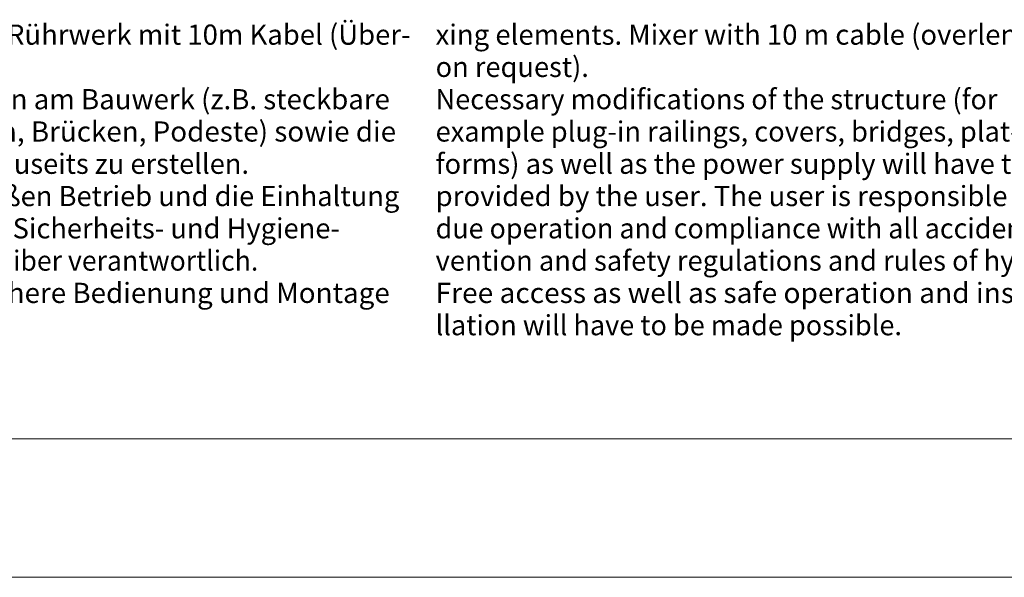
# Model space of a CAD drawing. Units: millimetres. Extents: x 0 to 210, y 0 to 297.
# Drawn here: x 47 to 132, y 0 to 48 of the extents above; entities that cross this region are included whole.
import ezdxf
from ezdxf.enums import TextEntityAlignment as Align

# ---------------------------------------------------------------- set-up
doc = ezdxf.new("R2010")
doc.units = ezdxf.units.MM
doc.header["$LTSCALE"] = 5
doc.linetypes.add('AUSGEZOGEN', pattern=[0])
doc.layers.add('Zeichnungsrahmen', color=9, linetype='Continuous', true_color=0xc0c0c0)
doc.styles.add('Arial', font='arial.ttf')

# ---------------------------------------------------------------- blocks, each defined once
blk = doc.blocks.new('Planungshilfe_DE-EN-FR_nNn00')
at = {"layer": 'Zeichnungsrahmen', "color": 136, "linetype": 'AUSGEZOGEN', "lineweight": 18, "true_color": 0x008080}
blk.add_line((19, 12), (201, 12), dxfattribs=at)
at = {"layer": 'Zeichnungsrahmen', "color": 96, "linetype": 'AUSGEZOGEN', "lineweight": 18, "true_color": 0x008000}
blk.add_line((0, 0), (210, 0), dxfattribs=at)
at = {"layer": 'Zeichnungsrahmen', "color": 96, "linetype": 'AUSGEZOGEN', "lineweight": 18, "true_color": 0x008000, "style": 'Arial'}
for s, width, p, p2 in [('Befestigungselemente, Rührwerk mit 10m Kabel (Über-', 1.019936, (19.79, 46.195), (80.851, 46.195)), ('xing elements. Mixer with 10 m cable (overlengths', 1.019662, (83.022, 46.195), (138.253, 46.195)), ('on request).', 1.019488, (83.022, 43.395), (96.31, 43.395)), ('Notwendige Änderungen am Bauwerk (z.B. steckbare', 1.01998, (19.79, 40.595), (79.058, 40.595)), ('Necessary modifications of the structure (for', 1.019305, (83.022, 40.595), (131.73, 40.595)), ('Geländer, Abdeckungen, Brücken, Podeste) sowie die', 1.019675, (19.79, 37.795), (79.597, 37.795)), ('example plug-in railings, covers, bridges, plat-', 1.01906, (83.022, 37.795), (133.655, 37.795)), ('Stromzuführung sind bauseits zu erstellen.', 1.01946, (19.79, 34.995), (66.848, 34.995)), ('forms) as well as the power supply will have to be', 1.019721, (83.022, 34.995), (137.703, 34.995)), ('Für den ordnungsgemäßen Betrieb und die Einhaltung', 1.019805, (19.79, 32.195), (79.883, 32.195)), ('provided by the user. The user is responsible for', 1.019208, (83.022, 32.195), (136.295, 32.195)), ('aller Unfallverhütungs-, Sicherheits- und Hygiene-', 1.019283, (19.79, 29.395), (74.724, 29.395)), ('due operation and compliance with all accident pre-', 1.01969, (83.022, 29.395), (139.782, 29.395)), ('vorschriften ist der Betreiber verantwortlich.', 1.01897, (19.79, 26.595), (67.651, 26.595)), ('vention and safety regulations and rules of hygiene.', 1.019694, (83.022, 26.595), (139.925, 26.595)), ('Freier Zugang sowie sichere Bedienung und Montage', 1.01976, (19.79, 23.795), (79.047, 23.795)), ('Free access as well as safe operation and insta-', 1.019419, (83.022, 23.795), (136.306, 23.795)), ('llation will have to be made possible.', 1.019733, (83.022, 20.995), (123.447, 20.995))]:
    blk.add_text(s, height=1.75, dxfattribs=dict(at, width=width)).set_placement(p, p2, align=Align.FIT)

msp = doc.modelspace()

# ---------------------------------------------------------------- block references
msp.add_blockref('Planungshilfe_DE-EN-FR_nNn00', (0, 0))

doc.saveas('drawing.dxf')
